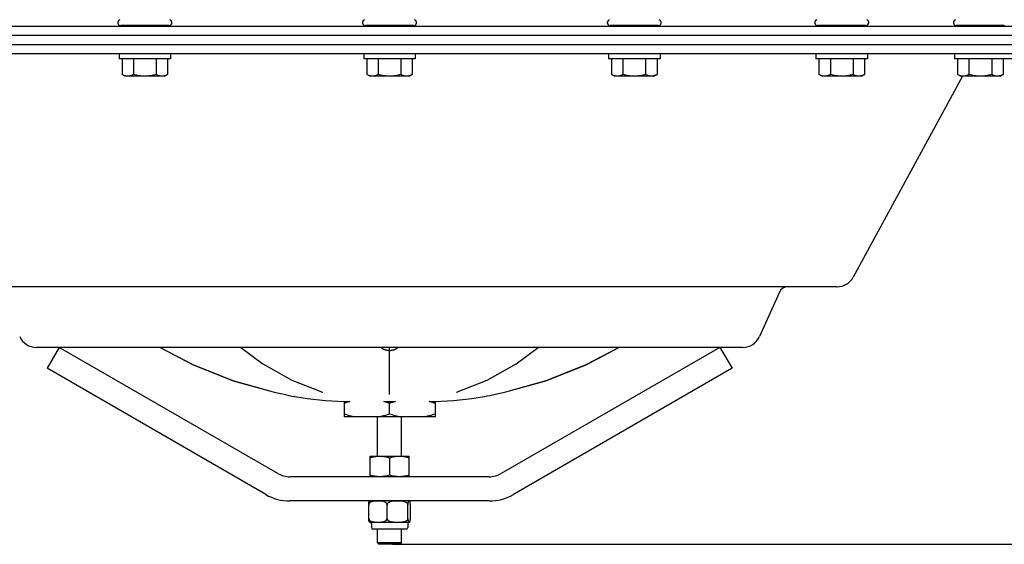
# Model space of a CAD drawing. Units: millimetres. Extents: x 14017 to 18361, y 6223 to 10695.
# Drawn here: x 16596 to 16921, y 7243 to 7416 of the extents above; entities that cross this region are included whole.
import ezdxf

# ---------------------------------------------------------------- set-up
doc = ezdxf.new("R2010")
doc.units = ezdxf.units.MM
doc.header["$LTSCALE"] = 384.175
doc.header["$PDMODE"] = 3
doc.header["$PDSIZE"] = 8
doc.layers.get('0').update_dxf_attribs({"linetype": 'CONTINUOUS'})
doc.layers.get('Defpoints').update_dxf_attribs({"linetype": 'CONTINUOUS'})
doc.layers.add('02___PRT_ALL_AXES', color=7, linetype='CONTINUOUS')
doc.layers.add('03___PRT_ALL_CURVES', color=7, linetype='CONTINUOUS')
doc.styles.get("Standard").update_dxf_attribs({"font": 'calibri.ttf'})
doc.dimstyles.get("Standard").update_dxf_attribs({"dimtxt": 43.75, "dimasz": 43.75, "dimexe": 1.5, "dimexo": 1, "dimtad": 1, "dimdsep": 46, "dimtxsty": 'Standard', "dimblk": '_FILLED', "dimblk1": '_FILLED', "dimblk2": '_FILLED', "dimcen": 0.09, "dimazin": 2, "dimtol": 1, "dimtp": 0.01, "dimtm": 0.01, "dimtfac": 1, "dimtofl": 0, "dimtmove": 0, "dimatfit": 3, "dimldrblk": '_FILLED', "dimfxl": 1, "dimtolj": 1, "dimarcsym": 0})

# ---------------------------------------------------------------- blocks, each defined once
blk = doc.blocks.new('_FILLED')
at = {"color": 0, "linetype": 'ByBlock'}
blk.add_solid([(0, 0), (-1, 0.2143), (-1, -0.2143)], dxfattribs=at)
blk = doc.blocks.new('*D555')
at = {"color": 0, "lineweight": -2}
for p, q in [((16718.67, 7481.32), (17059.36, 7481.32)), ((17057.86, 7437.57), (17057.86, 7385.34)), ((17057.86, 7287.04), (17057.86, 7339.27)), ((16718.67, 7243.29), (17059.36, 7243.29))]:
    blk.add_line(p, q, dxfattribs=at)
at = {"layer": 'Defpoints', "color": 0}
for p in [(16717.67, 7481.32), (17057.86, 7481.32), (16717.67, 7243.29)]:
    blk.add_point(p, dxfattribs=at)
at = {"color": 0, "linetype": 'ByBlock', "lineweight": -2, "xscale": 43.75, "yscale": 43.75, "zscale": 43.75}
for p, rotation in [((17057.86, 7481.32), 90), ((17057.86, 7243.29), 270)]:
    blk.add_blockref('_FILLED', p, dxfattribs=dict(at, rotation=rotation))
at = {"color": 0, "insert": (17057.86, 7362.3), "char_height": 43.75, "attachment_point": 5}
blk.add_mtext('\\A1;\\A1;BVNC-238', dxfattribs=at)

msp = doc.modelspace()

# ---------------------------------------------------------------- linework, layer by layer
at = {"linetype": 'Continuous'}
for p, q in [((16644.82266, 7414.51601), (16629.02266, 7414.51601)), ((16629.02266, 7414.34438), (16629.02266, 7414.51601)), ((16629.03933, 7414.51601), (16629.03906, 7414.51375)), ((16629.1704, 7414.51601), (16629.1704, 7414.31601)), ((16630.01974, 7414.51601), (16630.01974, 7414.31601)), ((16631.54478, 7414.51601), (16631.54478, 7414.31601)), ((16633.59625, 7414.51601), (16633.59625, 7414.31601)), ((16635.97332, 7414.51601), (16635.97332, 7414.31601)), ((16638.44333, 7414.51601), (16638.44333, 7414.31601)), ((16640.76449, 7414.51601), (16640.76449, 7414.31601)), ((16642.70958, 7414.51601), (16642.70958, 7414.31601)), ((16644.0882, 7414.51601), (16644.0882, 7414.31601)), ((16644.76542, 7414.51601), (16644.76542, 7414.31601)), ((16644.82266, 7414.34438), (16644.82266, 7414.51601)), ((16725.56887, 7414.51601), (16709.76887, 7414.51601)), ((16709.76887, 7414.34438), (16709.76887, 7414.51601)), ((16709.78554, 7414.51601), (16709.78527, 7414.51375)), ((16709.91661, 7414.51601), (16709.91661, 7414.31601)), ((16710.76594, 7414.51601), (16710.76594, 7414.31601)), ((16712.29098, 7414.51601), (16712.29098, 7414.31601)), ((16714.34245, 7414.51601), (16714.34245, 7414.31601)), ((16716.71953, 7414.51601), (16716.71953, 7414.31601)), ((16719.18954, 7414.51601), (16719.18954, 7414.31601)), ((16721.51069, 7414.51601), (16721.51069, 7414.31601)), ((16723.45578, 7414.51601), (16723.45578, 7414.31601)), ((16724.83441, 7414.51601), (16724.83441, 7414.31601)), ((16725.51162, 7414.51601), (16725.51162, 7414.31601)), ((16725.56887, 7414.34438), (16725.56887, 7414.51601)), ((16790.51507, 7414.34438), (16790.51507, 7414.51601)), ((16806.31507, 7414.51601), (16790.51507, 7414.51601)), ((16790.53174, 7414.51601), (16790.53147, 7414.51375)), ((16790.66281, 7414.51601), (16790.66281, 7414.31601)), ((16791.51215, 7414.51601), (16791.51215, 7414.31601)), ((16793.03719, 7414.51601), (16793.03719, 7414.31601)), ((16795.08865, 7414.51601), (16795.08865, 7414.31601)), ((16797.46573, 7414.51601), (16797.46573, 7414.31601)), ((16799.93574, 7414.51601), (16799.93574, 7414.31601)), ((16802.25689, 7414.51601), (16802.25689, 7414.31601)), ((16804.20198, 7414.51601), (16804.20198, 7414.31601)), ((16805.58061, 7414.51601), (16805.58061, 7414.31601)), ((16806.25782, 7414.51601), (16806.25782, 7414.31601)), ((16806.31507, 7414.34438), (16806.31507, 7414.51601)), ((16858.9684, 7414.34438), (16858.9684, 7414.51601)), ((16874.7684, 7414.51601), (16858.9684, 7414.51601)), ((16858.98507, 7414.51601), (16858.9848, 7414.51375)), ((16859.11614, 7414.51601), (16859.11614, 7414.31601)), ((16859.96547, 7414.51601), (16859.96547, 7414.31601)), ((16861.49051, 7414.51601), (16861.49051, 7414.31601)), ((16863.54198, 7414.51601), (16863.54198, 7414.31601)), ((16865.91906, 7414.51601), (16865.91906, 7414.31601)), ((16868.38907, 7414.51601), (16868.38907, 7414.31601)), ((16870.71022, 7414.51601), (16870.71022, 7414.31601)), ((16872.65531, 7414.51601), (16872.65531, 7414.31601)), ((16874.03394, 7414.51601), (16874.03394, 7414.31601)), ((16874.71115, 7414.51601), (16874.71115, 7414.31601)), ((16874.7684, 7414.34438), (16874.7684, 7414.51601)), ((16904.70745, 7414.34438), (16904.70745, 7414.51601)), ((16920.50745, 7414.51601), (16904.70745, 7414.51601)), ((16904.72412, 7414.51601), (16904.72385, 7414.51375)), ((16904.85519, 7414.51601), (16904.85519, 7414.31601)), ((16905.70452, 7414.51601), (16905.70452, 7414.31601)), ((16907.22956, 7414.51601), (16907.22956, 7414.31601)), ((16909.28103, 7414.51601), (16909.28103, 7414.31601)), ((16911.65811, 7414.51601), (16911.65811, 7414.31601)), ((16914.12812, 7414.51601), (16914.12812, 7414.31601)), ((16916.44927, 7414.51601), (16916.44927, 7414.31601)), ((16918.39436, 7414.51601), (16918.39436, 7414.31601)), ((16919.77299, 7414.51601), (16919.77299, 7414.31601)), ((16920.4502, 7414.51601), (16920.4502, 7414.31601)), ((16629.41711, 7403.51601), (16629.41711, 7398.41657)), ((16633.1698, 7403.51601), (16633.1698, 7398.41657)), ((16640.67536, 7403.51601), (16640.67536, 7398.41657)), ((16644.42822, 7403.51601), (16644.42822, 7398.41657)), ((16710.16331, 7403.51601), (16710.16331, 7398.41657)), ((16713.91601, 7403.51601), (16713.91601, 7398.41657)), ((16721.42156, 7403.51601), (16721.42156, 7398.41657)), ((16725.17442, 7403.51601), (16725.17442, 7398.41657)), ((16790.90952, 7403.51601), (16790.90952, 7398.41657)), ((16794.66221, 7403.51601), (16794.66221, 7398.41657)), ((16802.16776, 7403.51601), (16802.16776, 7398.41657)), ((16805.92063, 7403.51601), (16805.92063, 7398.41657)), ((16859.36285, 7403.51601), (16859.36285, 7398.41657)), ((16863.11554, 7403.51601), (16863.11554, 7398.41657)), ((16870.62109, 7403.51601), (16870.62109, 7398.41657)), ((16874.37395, 7403.51601), (16874.37395, 7398.41657)), ((16905.1019, 7403.51601), (16905.1019, 7398.41657)), ((16908.85459, 7403.51601), (16908.85459, 7398.41657)), ((16916.36014, 7403.51601), (16916.36014, 7398.41657)), ((16920.113, 7403.51601), (16920.113, 7398.41657)), ((16630.42266, 7397.83601), (16629.41717, 7398.41654)), ((16643.42266, 7397.83601), (16630.42266, 7397.83601)), ((16643.42266, 7397.83601), (16644.42816, 7398.41654)), ((16711.16887, 7397.83601), (16710.16337, 7398.41654)), ((16724.16887, 7397.83601), (16711.16887, 7397.83601)), ((16724.16887, 7397.83601), (16725.17436, 7398.41654)), ((16791.91507, 7397.83601), (16790.90957, 7398.41654)), ((16804.91507, 7397.83601), (16791.91507, 7397.83601)), ((16804.91507, 7397.83601), (16805.92057, 7398.41654)), ((16860.3684, 7397.83601), (16859.3629, 7398.41654)), ((16873.3684, 7397.83601), (16860.3684, 7397.83601)), ((16873.3684, 7397.83601), (16874.3739, 7398.41654)), ((16906.10745, 7397.83601), (16905.10195, 7398.41654)), ((16919.10745, 7397.83601), (16906.10745, 7397.83601)), ((16919.10745, 7397.83601), (16920.11295, 7398.41654)), ((16608.66887, 7308.31601), (16604.66887, 7301.38781)), ((16680.81246, 7266.66389), (16608.66887, 7308.31601)), ((16642.03648, 7308.31601), (16652.83994, 7302.59303)), ((16826.66887, 7308.31601), (16754.52527, 7266.66389)), ((16826.66887, 7308.31601), (16830.66887, 7301.38781)), ((16676.81246, 7259.73569), (16604.66887, 7301.38781)), ((16830.66887, 7301.38781), (16758.52527, 7259.73569)), ((16756.07484, 7293.60831), (16769.32039, 7297.32428)), ((16679.26285, 7293.60823), (16680.16571, 7293.4061)), ((16694.98825, 7293.72101), (16694.98785, 7293.72114)), ((16683.23505, 7292.73105), (16684.59703, 7292.43863)), ((16684.49438, 7292.46049), (16685.53451, 7292.24018)), ((16685.53451, 7292.24018), (16686.26565, 7292.08704)), ((16686.46237, 7292.05059), (16686.26565, 7292.08704)), ((16702.66887, 7290.41601), (16702.66887, 7285.41601)), ((16702.66887, 7290.41601), (16704.59938, 7290.41601)), ((16715.73836, 7290.41601), (16719.59938, 7290.41601)), ((16730.73836, 7290.41601), (16732.66887, 7290.41601)), ((16732.66887, 7290.41601), (16732.66887, 7285.41601)), ((16748.87537, 7292.05059), (16749.07208, 7292.08704)), ((16749.07208, 7292.08704), (16749.88431, 7292.25725)), ((16749.88431, 7292.25725), (16750.84336, 7292.46049)), ((16750.78111, 7292.44729), (16752.10269, 7292.73105)), ((16717.66887, 7286.28204), (16717.66887, 7289.83866)), ((16732.66887, 7285.41601), (16702.66887, 7285.41601)), ((16711.17212, 7272.39209), (16711.16887, 7272.39022)), ((16711.16887, 7272.39021), (16711.16887, 7265.59397)), ((16711.17212, 7272.39209), (16724.16562, 7272.39209)), ((16717.66887, 7271.80966), (16717.66887, 7266.17453)), ((16724.16562, 7272.39209), (16724.16887, 7272.39022)), ((16724.16887, 7265.59397), (16724.16887, 7272.39021)), ((16750.52527, 7265.59209), (16684.81246, 7265.59209)), ((16750.52527, 7257.59209), (16684.81246, 7257.59209)), ((16723.16887, 7248.29209), (16712.16887, 7248.29209)), ((16714.16887, 7243.29209), (16713.66887, 7243.79209)), ((16721.66887, 7243.79209), (16713.66887, 7243.79209)), ((16721.16869, 7243.29209), (16714.1691, 7243.29209)), ((16721.16887, 7243.29209), (16721.66887, 7243.79209))]:
    msp.add_line(p, q, dxfattribs=at)
msp.add_line((16497.66887, 7411.31601), (16717.66887, 7411.31601))
for points in [[(16642.03594, 7308.31601), (16652.8025, 7302.61042), (16666.01734, 7297.32428), (16679.2629, 7293.60831)], [(16668.60898, 7308.31601), (16675.81952, 7302.91986), (16685.40014, 7297.51597), (16694.98828, 7293.7211)], [(16740.3495, 7293.72111), (16749.91511, 7297.50525), (16759.49264, 7302.9031), (16766.72818, 7308.31601)], [(16756.07487, 7293.60832), (16769.28126, 7297.31105), (16782.4978, 7302.59303), (16793.30126, 7308.31601)], [(16769.32039, 7297.32428), (16782.53523, 7302.61042), (16793.3018, 7308.31601)], [(16652.83994, 7302.59303), (16666.05648, 7297.31105), (16679.26287, 7293.60832)], [(16679.26288, 7293.60822), (16680.12546, 7293.41519), (16681.78053, 7293.04839), (16683.31358, 7292.71405)], [(16694.98785, 7293.72114), (16695.15889, 7293.66547), (16695.49649, 7293.54425), (16695.60529, 7293.49941)], [(16739.75764, 7293.51381), (16739.71403, 7293.49105), (16739.83185, 7293.54054), (16740.17525, 7293.66424), (16740.34948, 7293.72101)], [(16752.10269, 7292.73105), (16753.5774, 7293.05283), (16755.17202, 7293.4061), (16756.07489, 7293.60823)]]:
    msp.add_lwpolyline(points, dxfattribs=at)
for centre, radius, start, end in [((16629.02266, 7415.52874), 1.01272, 110, 270), ((16637.81531, 7415.31601), 1, 270, 306.8698976), ((16639.09721, 7415.88677), 1.56505, 285.1285844, 286.427399), ((16639.55724, 7415.31601), 1, 270, 306.8698976), ((16641.28424, 7415.80402), 1.488, 269.9962147, 271.670534), ((16641.28567, 7415.75746), 1.44142, 271.6677458, 273.9115257), ((16641.38372, 7415.31601), 1, 270, 306.8698976), ((16644.82266, 7415.52874), 1.01272, 270, 70), ((16709.76887, 7415.52874), 1.01272, 110, 270), ((16718.56151, 7415.31601), 1, 270, 306.8698976), ((16719.84342, 7415.88677), 1.56505, 285.1285844, 286.427399), ((16720.30344, 7415.31601), 1, 270, 306.8698976), ((16722.03044, 7415.80402), 1.488, 269.9962147, 271.670534), ((16722.03187, 7415.75746), 1.44142, 271.6677458, 273.9115257), ((16722.12993, 7415.31601), 1, 270, 306.8698976), ((16725.56887, 7415.52874), 1.01272, 270, 70), ((16790.51507, 7415.52874), 1.01272, 110, 270), ((16799.30772, 7415.31601), 1, 270, 306.8698976), ((16800.58962, 7415.88677), 1.56505, 285.1285844, 286.427399), ((16801.04965, 7415.31601), 1, 270, 306.8698976), ((16802.77665, 7415.80402), 1.488, 269.9962147, 271.670534), ((16802.77808, 7415.75746), 1.44142, 271.6677458, 273.9115257), ((16802.87613, 7415.31601), 1, 270, 306.8698976), ((16806.31507, 7415.52874), 1.01272, 270, 70), ((16858.9684, 7415.52874), 1.01272, 110, 270), ((16867.76104, 7415.31601), 1, 270, 306.8698976), ((16869.04295, 7415.88677), 1.56505, 285.1285844, 286.427399), ((16869.50297, 7415.31601), 1, 270, 306.8698976), ((16871.22997, 7415.80402), 1.488, 269.9962147, 271.670534), ((16871.2314, 7415.75746), 1.44142, 271.6677458, 273.9115257), ((16871.32946, 7415.31601), 1, 270, 306.8698976), ((16874.7684, 7415.52874), 1.01272, 270, 70), ((16904.70745, 7415.52874), 1.01272, 110, 270), ((16913.50009, 7415.31601), 1, 270, 306.8698976), ((16914.782, 7415.88677), 1.56505, 285.1285844, 286.427399), ((16915.24202, 7415.31601), 1, 270, 306.8698976), ((16916.96902, 7415.80402), 1.488, 269.9962147, 271.670534), ((16916.97045, 7415.75746), 1.44142, 271.6677458, 273.9115257), ((16917.06851, 7415.31601), 1, 270, 306.8698976), ((16707.66887, 7420.81601), 130.5, 260.6478545, 267.8041116), ((16727.66887, 7420.81601), 130.5, 272.1958884, 279.3521455), ((16684.81246, 7273.59209), 8, 240, 270), ((16750.52527, 7273.59209), 8, 270, 300), ((16684.81246, 7273.59209), 16, 240, 270), ((16750.52527, 7273.59209), 16, 270, 300), ((16711.16887, 7250.09209), 0.5, 0, 90), ((16712.16887, 7248.79209), 0.5, 180, 270), ((16723.16887, 7248.79209), 0.5, 270, 0), ((16724.16887, 7250.09209), 0.5, 90, 180)]:
    msp.add_arc(centre, radius, start, end, dxfattribs=at)
for points, knots in [([(16629.03906, 7414.51375), (16629.03483, 7414.47871), (16629.02816, 7414.42241), (16629.02266, 7414.36578), (16629.02266, 7414.34433)], [0, 0, 0, 0, 0.621958647, 1, 1, 1, 1]), ([(16629.58369, 7414.51601), (16629.56178, 7414.48417), (16629.51797, 7414.42868), (16629.43242, 7414.35094), (16629.35639, 7414.31601), (16629.31036, 7414.31601)], [0, 0, 0, 0, 0.33281063, 0.603700742, 1, 1, 1, 1]), ([(16630.84643, 7414.51601), (16630.77017, 7414.45183), (16630.60833, 7414.35291), (16630.42171, 7414.31601), (16630.33574, 7414.31601)], [0, 0, 0, 0, 0.536927915, 1, 1, 1, 1]), ([(16632.70395, 7414.51601), (16632.59772, 7414.44843), (16632.36994, 7414.3487), (16632.12446, 7414.31601), (16632.0059, 7414.31601)], [0, 0, 0, 0, 0.515026758, 1, 1, 1, 1]), ([(16634.97444, 7414.51601), (16634.84965, 7414.44675), (16634.58078, 7414.34689), (16634.29724, 7414.31601), (16634.15734, 7414.31601)], [0, 0, 0, 0, 0.50499978, 1, 1, 1, 1]), ([(16637.43563, 7414.51601), (16637.37058, 7414.48095), (16637.10023, 7414.36114), (16636.80043, 7414.31601), (16636.57948, 7414.31601)], [0, 0, 0, 0, 0.250617832, 1, 1, 1, 1]), ([(16639.50567, 7414.37596), (16639.46764, 7414.36567), (16639.31325, 7414.33006), (16639.15416, 7414.31601), (16639.0352, 7414.31601)], [0, 0, 0, 0, 0.248784805, 1, 1, 1, 1]), ([(16641.97136, 7414.51601), (16641.88608, 7414.45637), (16641.69544, 7414.36367), (16641.48808, 7414.32652), (16641.38399, 7414.31939)], [0, 0, 0, 0, 0.499372913, 1, 1, 1, 1]), ([(16643.60192, 7414.51601), (16643.53687, 7414.45049), (16643.38025, 7414.34572), (16643.19575, 7414.31601), (16643.10614, 7414.31601)], [0, 0, 0, 0, 0.507493356, 1, 1, 1, 1]), ([(16644.57867, 7414.51601), (16644.56414, 7414.48433), (16644.53295, 7414.42812), (16644.47099, 7414.36197), (16644.39939, 7414.3235), (16644.34806, 7414.31601), (16644.32287, 7414.31601)], [0, 0, 0, 0, 0.304126906, 0.556517708, 0.780208765, 1, 1, 1, 1]), ([(16709.78527, 7414.51375), (16709.78104, 7414.47871), (16709.77436, 7414.42241), (16709.76887, 7414.36578), (16709.76887, 7414.34433)], [0, 0, 0, 0, 0.621958647, 1, 1, 1, 1]), ([(16710.32989, 7414.51601), (16710.30798, 7414.48417), (16710.26418, 7414.42868), (16710.17862, 7414.35094), (16710.10259, 7414.31601), (16710.05656, 7414.31601)], [0, 0, 0, 0, 0.33281063, 0.603700742, 1, 1, 1, 1]), ([(16711.59263, 7414.51601), (16711.51638, 7414.45183), (16711.35453, 7414.35291), (16711.16791, 7414.31601), (16711.08195, 7414.31601)], [0, 0, 0, 0, 0.536927915, 1, 1, 1, 1]), ([(16713.45016, 7414.51601), (16713.34393, 7414.44843), (16713.11614, 7414.3487), (16712.87066, 7414.31601), (16712.7521, 7414.31601)], [0, 0, 0, 0, 0.515026758, 1, 1, 1, 1]), ([(16715.72064, 7414.51601), (16715.59585, 7414.44675), (16715.32698, 7414.34689), (16715.04345, 7414.31601), (16714.90355, 7414.31601)], [0, 0, 0, 0, 0.50499978, 1, 1, 1, 1]), ([(16718.18183, 7414.51601), (16718.11678, 7414.48095), (16717.84644, 7414.36114), (16717.54664, 7414.31601), (16717.32568, 7414.31601)], [0, 0, 0, 0, 0.250617832, 1, 1, 1, 1]), ([(16720.25187, 7414.37596), (16720.21384, 7414.36567), (16720.05945, 7414.33006), (16719.90037, 7414.31601), (16719.78141, 7414.31601)], [0, 0, 0, 0, 0.248784805, 1, 1, 1, 1]), ([(16722.71757, 7414.51601), (16722.63229, 7414.45637), (16722.44164, 7414.36367), (16722.23428, 7414.32652), (16722.1302, 7414.31939)], [0, 0, 0, 0, 0.499372913, 1, 1, 1, 1]), ([(16724.34813, 7414.51601), (16724.28308, 7414.45049), (16724.12645, 7414.34572), (16723.94195, 7414.31601), (16723.85235, 7414.31601)], [0, 0, 0, 0, 0.507493356, 1, 1, 1, 1]), ([(16725.32487, 7414.51601), (16725.31035, 7414.48433), (16725.27916, 7414.42812), (16725.21719, 7414.36197), (16725.14559, 7414.3235), (16725.09426, 7414.31601), (16725.06907, 7414.31601)], [0, 0, 0, 0, 0.304126906, 0.556517708, 0.780208765, 1, 1, 1, 1]), ([(16790.53147, 7414.51375), (16790.52724, 7414.47871), (16790.52057, 7414.42241), (16790.51507, 7414.36578), (16790.51507, 7414.34433)], [0, 0, 0, 0, 0.621958647, 1, 1, 1, 1]), ([(16791.07609, 7414.51601), (16791.05418, 7414.48417), (16791.01038, 7414.42868), (16790.92483, 7414.35094), (16790.84879, 7414.31601), (16790.80277, 7414.31601)], [0, 0, 0, 0, 0.33281063, 0.603700742, 1, 1, 1, 1]), ([(16792.33884, 7414.51601), (16792.26258, 7414.45183), (16792.10073, 7414.35291), (16791.91412, 7414.31601), (16791.82815, 7414.31601)], [0, 0, 0, 0, 0.536927915, 1, 1, 1, 1]), ([(16794.19636, 7414.51601), (16794.09013, 7414.44843), (16793.86235, 7414.3487), (16793.61687, 7414.31601), (16793.49831, 7414.31601)], [0, 0, 0, 0, 0.515026758, 1, 1, 1, 1]), ([(16796.46685, 7414.51601), (16796.34205, 7414.44675), (16796.07319, 7414.34689), (16795.78965, 7414.31601), (16795.64975, 7414.31601)], [0, 0, 0, 0, 0.50499978, 1, 1, 1, 1]), ([(16798.92803, 7414.51601), (16798.86299, 7414.48095), (16798.59264, 7414.36114), (16798.29284, 7414.31601), (16798.07189, 7414.31601)], [0, 0, 0, 0, 0.250617832, 1, 1, 1, 1]), ([(16800.99808, 7414.37596), (16800.96005, 7414.36567), (16800.80566, 7414.33006), (16800.64657, 7414.31601), (16800.52761, 7414.31601)], [0, 0, 0, 0, 0.248784805, 1, 1, 1, 1]), ([(16803.46377, 7414.51601), (16803.37849, 7414.45637), (16803.18784, 7414.36367), (16802.98049, 7414.32652), (16802.8764, 7414.31939)], [0, 0, 0, 0, 0.499372913, 1, 1, 1, 1]), ([(16805.09433, 7414.51601), (16805.02928, 7414.45049), (16804.87266, 7414.34572), (16804.68815, 7414.31601), (16804.59855, 7414.31601)], [0, 0, 0, 0, 0.507493356, 1, 1, 1, 1]), ([(16806.07108, 7414.51601), (16806.05655, 7414.48433), (16806.02536, 7414.42812), (16805.96339, 7414.36197), (16805.8918, 7414.3235), (16805.84046, 7414.31601), (16805.81528, 7414.31601)], [0, 0, 0, 0, 0.304126906, 0.556517708, 0.780208765, 1, 1, 1, 1]), ([(16858.9848, 7414.51375), (16858.98057, 7414.47871), (16858.97389, 7414.42241), (16858.9684, 7414.36578), (16858.9684, 7414.34433)], [0, 0, 0, 0, 0.621958647, 1, 1, 1, 1]), ([(16859.52942, 7414.51601), (16859.50751, 7414.48417), (16859.46371, 7414.42868), (16859.37815, 7414.35094), (16859.30212, 7414.31601), (16859.25609, 7414.31601)], [0, 0, 0, 0, 0.33281063, 0.603700742, 1, 1, 1, 1]), ([(16860.79216, 7414.51601), (16860.71591, 7414.45183), (16860.55406, 7414.35291), (16860.36744, 7414.31601), (16860.28148, 7414.31601)], [0, 0, 0, 0, 0.536927915, 1, 1, 1, 1]), ([(16862.64969, 7414.51601), (16862.54346, 7414.44843), (16862.31567, 7414.3487), (16862.0702, 7414.31601), (16861.95164, 7414.31601)], [0, 0, 0, 0, 0.515026758, 1, 1, 1, 1]), ([(16864.92017, 7414.51601), (16864.79538, 7414.44675), (16864.52651, 7414.34689), (16864.24298, 7414.31601), (16864.10308, 7414.31601)], [0, 0, 0, 0, 0.50499978, 1, 1, 1, 1]), ([(16867.38136, 7414.51601), (16867.31631, 7414.48095), (16867.04597, 7414.36114), (16866.74617, 7414.31601), (16866.52521, 7414.31601)], [0, 0, 0, 0, 0.250617832, 1, 1, 1, 1]), ([(16869.45141, 7414.37596), (16869.41337, 7414.36567), (16869.25898, 7414.33006), (16869.0999, 7414.31601), (16868.98094, 7414.31601)], [0, 0, 0, 0, 0.248784805, 1, 1, 1, 1]), ([(16871.9171, 7414.51601), (16871.83182, 7414.45637), (16871.64117, 7414.36367), (16871.43381, 7414.32652), (16871.32973, 7414.31939)], [0, 0, 0, 0, 0.499372913, 1, 1, 1, 1]), ([(16873.54766, 7414.51601), (16873.48261, 7414.45049), (16873.32598, 7414.34572), (16873.14148, 7414.31601), (16873.05188, 7414.31601)], [0, 0, 0, 0, 0.507493356, 1, 1, 1, 1]), ([(16874.5244, 7414.51601), (16874.50988, 7414.48433), (16874.47869, 7414.42812), (16874.41672, 7414.36197), (16874.34512, 7414.3235), (16874.29379, 7414.31601), (16874.2686, 7414.31601)], [0, 0, 0, 0, 0.304126906, 0.556517708, 0.780208765, 1, 1, 1, 1]), ([(16904.72385, 7414.51375), (16904.71962, 7414.47871), (16904.71294, 7414.42241), (16904.70745, 7414.36578), (16904.70745, 7414.34433)], [0, 0, 0, 0, 0.621958647, 1, 1, 1, 1]), ([(16905.26847, 7414.51601), (16905.24656, 7414.48417), (16905.20276, 7414.42868), (16905.1172, 7414.35094), (16905.04117, 7414.31601), (16904.99515, 7414.31601)], [0, 0, 0, 0, 0.33281063, 0.603700742, 1, 1, 1, 1]), ([(16906.53121, 7414.51601), (16906.45496, 7414.45183), (16906.29311, 7414.35291), (16906.10649, 7414.31601), (16906.02053, 7414.31601)], [0, 0, 0, 0, 0.536927915, 1, 1, 1, 1]), ([(16908.38874, 7414.51601), (16908.28251, 7414.44843), (16908.05472, 7414.3487), (16907.80925, 7414.31601), (16907.69069, 7414.31601)], [0, 0, 0, 0, 0.515026758, 1, 1, 1, 1]), ([(16910.65922, 7414.51601), (16910.53443, 7414.44675), (16910.26556, 7414.34689), (16909.98203, 7414.31601), (16909.84213, 7414.31601)], [0, 0, 0, 0, 0.50499978, 1, 1, 1, 1]), ([(16913.12041, 7414.51601), (16913.05537, 7414.48095), (16912.78502, 7414.36114), (16912.48522, 7414.31601), (16912.26426, 7414.31601)], [0, 0, 0, 0, 0.250617832, 1, 1, 1, 1]), ([(16915.19046, 7414.37596), (16915.15243, 7414.36567), (16914.99803, 7414.33006), (16914.83895, 7414.31601), (16914.71999, 7414.31601)], [0, 0, 0, 0, 0.248784805, 1, 1, 1, 1]), ([(16917.65615, 7414.51601), (16917.57087, 7414.45637), (16917.38022, 7414.36367), (16917.17286, 7414.32652), (16917.06878, 7414.31939)], [0, 0, 0, 0, 0.499372913, 1, 1, 1, 1]), ([(16919.28671, 7414.51601), (16919.22166, 7414.45049), (16919.06504, 7414.34572), (16918.88053, 7414.31601), (16918.79093, 7414.31601)], [0, 0, 0, 0, 0.507493356, 1, 1, 1, 1]), ([(16920.26345, 7414.51601), (16920.24893, 7414.48433), (16920.21774, 7414.42812), (16920.15577, 7414.36197), (16920.08417, 7414.3235), (16920.03284, 7414.31601), (16920.00765, 7414.31601)], [0, 0, 0, 0, 0.304126906, 0.556517708, 0.780208765, 1, 1, 1, 1]), ([(16631.29346, 7397.83601), (16631.13432, 7397.83601), (16630.81232, 7397.86401), (16630.16893, 7398.02624), (16629.71167, 7398.24651), (16629.41717, 7398.41654)], [0, 0, 0, 0, 0.240594631, 0.485881976, 1, 1, 1, 1]), ([(16633.1698, 7398.41657), (16632.8753, 7398.24654), (16632.41799, 7398.02637), (16631.77461, 7397.86409), (16631.4526, 7397.83601), (16631.29346, 7397.83601)], [0, 0, 0, 0, 0.514108398, 0.759401562, 1, 1, 1, 1]), ([(16636.92258, 7397.83601), (16636.2882, 7397.83601), (16635.01754, 7397.94789), (16633.77952, 7398.24056), (16633.1698, 7398.41657)], [0, 0, 0, 0, 0.499908745, 1, 1, 1, 1]), ([(16640.67536, 7398.41657), (16640.06564, 7398.24056), (16638.82763, 7397.94776), (16637.55696, 7397.83601), (16636.92258, 7397.83601)], [0, 0, 0, 0, 0.500091423, 1, 1, 1, 1]), ([(16642.55179, 7397.83601), (16642.39263, 7397.83601), (16642.07062, 7397.86402), (16641.42717, 7398.02625), (16640.96988, 7398.24653), (16640.67536, 7398.41657)], [0, 0, 0, 0, 0.240595263, 0.485882957, 1, 1, 1, 1]), ([(16644.42822, 7398.41657), (16644.1337, 7398.24654), (16643.67636, 7398.02637), (16643.03296, 7397.86409), (16642.71094, 7397.83601), (16642.55179, 7397.83601)], [0, 0, 0, 0, 0.51410682, 0.759400505, 1, 1, 1, 1]), ([(16712.03966, 7397.83601), (16711.88052, 7397.83601), (16711.55853, 7397.86401), (16710.91513, 7398.02624), (16710.45787, 7398.24651), (16710.16337, 7398.41654)], [0, 0, 0, 0, 0.240594631, 0.485881976, 1, 1, 1, 1]), ([(16713.91601, 7398.41657), (16713.62151, 7398.24654), (16713.16419, 7398.02637), (16712.52081, 7397.86409), (16712.19881, 7397.83601), (16712.03966, 7397.83601)], [0, 0, 0, 0, 0.514108398, 0.759401562, 1, 1, 1, 1]), ([(16717.66878, 7397.83601), (16717.0344, 7397.83601), (16715.76375, 7397.94789), (16714.52572, 7398.24056), (16713.91601, 7398.41657)], [0, 0, 0, 0, 0.499908745, 1, 1, 1, 1]), ([(16721.42156, 7398.41657), (16720.81184, 7398.24056), (16719.57384, 7397.94776), (16718.30316, 7397.83601), (16717.66878, 7397.83601)], [0, 0, 0, 0, 0.500091423, 1, 1, 1, 1]), ([(16723.29799, 7397.83601), (16723.13884, 7397.83601), (16722.81682, 7397.86402), (16722.17338, 7398.02625), (16721.71608, 7398.24653), (16721.42156, 7398.41657)], [0, 0, 0, 0, 0.240595263, 0.485882957, 1, 1, 1, 1]), ([(16725.17442, 7398.41657), (16724.87991, 7398.24654), (16724.42257, 7398.02637), (16723.77916, 7397.86409), (16723.45714, 7397.83601), (16723.29799, 7397.83601)], [0, 0, 0, 0, 0.51410682, 0.759400505, 1, 1, 1, 1]), ([(16792.78586, 7397.83601), (16792.62672, 7397.83601), (16792.30473, 7397.86401), (16791.66134, 7398.02624), (16791.20408, 7398.24651), (16790.90957, 7398.41654)], [0, 0, 0, 0, 0.240594631, 0.485881976, 1, 1, 1, 1]), ([(16794.66221, 7398.41657), (16794.36771, 7398.24654), (16793.91039, 7398.02637), (16793.26701, 7397.86409), (16792.94501, 7397.83601), (16792.78586, 7397.83601)], [0, 0, 0, 0, 0.514108398, 0.759401562, 1, 1, 1, 1]), ([(16798.41499, 7397.83601), (16797.78061, 7397.83601), (16796.50995, 7397.94789), (16795.27193, 7398.24056), (16794.66221, 7398.41657)], [0, 0, 0, 0, 0.499908745, 1, 1, 1, 1]), ([(16802.16776, 7398.41657), (16801.55805, 7398.24056), (16800.32004, 7397.94776), (16799.04937, 7397.83601), (16798.41499, 7397.83601)], [0, 0, 0, 0, 0.500091423, 1, 1, 1, 1]), ([(16804.04419, 7397.83601), (16803.88504, 7397.83601), (16803.56302, 7397.86402), (16802.91958, 7398.02625), (16802.46229, 7398.24653), (16802.16776, 7398.41657)], [0, 0, 0, 0, 0.240595263, 0.485882957, 1, 1, 1, 1]), ([(16805.92063, 7398.41657), (16805.62611, 7398.24654), (16805.16877, 7398.02637), (16804.52537, 7397.86409), (16804.20335, 7397.83601), (16804.04419, 7397.83601)], [0, 0, 0, 0, 0.51410682, 0.759400505, 1, 1, 1, 1]), ([(16861.23919, 7397.83601), (16861.08005, 7397.83601), (16860.75806, 7397.86401), (16860.11466, 7398.02624), (16859.6574, 7398.24651), (16859.3629, 7398.41654)], [0, 0, 0, 0, 0.240594631, 0.485881976, 1, 1, 1, 1]), ([(16863.11554, 7398.41657), (16862.82104, 7398.24654), (16862.36372, 7398.02637), (16861.72034, 7397.86409), (16861.39834, 7397.83601), (16861.23919, 7397.83601)], [0, 0, 0, 0, 0.514108398, 0.759401562, 1, 1, 1, 1]), ([(16866.86831, 7397.83601), (16866.23393, 7397.83601), (16864.96328, 7397.94789), (16863.72525, 7398.24056), (16863.11554, 7398.41657)], [0, 0, 0, 0, 0.499908745, 1, 1, 1, 1]), ([(16870.62109, 7398.41657), (16870.01137, 7398.24056), (16868.77337, 7397.94776), (16867.50269, 7397.83601), (16866.86831, 7397.83601)], [0, 0, 0, 0, 0.500091423, 1, 1, 1, 1]), ([(16872.49752, 7397.83601), (16872.33837, 7397.83601), (16872.01635, 7397.86402), (16871.37291, 7398.02625), (16870.91561, 7398.24653), (16870.62109, 7398.41657)], [0, 0, 0, 0, 0.240595263, 0.485882957, 1, 1, 1, 1]), ([(16874.37395, 7398.41657), (16874.07944, 7398.24654), (16873.6221, 7398.02637), (16872.97869, 7397.86409), (16872.65667, 7397.83601), (16872.49752, 7397.83601)], [0, 0, 0, 0, 0.51410682, 0.759400505, 1, 1, 1, 1]), ([(16906.97824, 7397.83601), (16906.8191, 7397.83601), (16906.49711, 7397.86401), (16905.85371, 7398.02624), (16905.39645, 7398.24651), (16905.10195, 7398.41654)], [0, 0, 0, 0, 0.240594631, 0.485881976, 1, 1, 1, 1]), ([(16908.85459, 7398.41657), (16908.56009, 7398.24654), (16908.10277, 7398.02637), (16907.45939, 7397.86409), (16907.13739, 7397.83601), (16906.97824, 7397.83601)], [0, 0, 0, 0, 0.514108398, 0.759401562, 1, 1, 1, 1]), ([(16912.60736, 7397.83601), (16911.97298, 7397.83601), (16910.70233, 7397.94789), (16909.4643, 7398.24056), (16908.85459, 7398.41657)], [0, 0, 0, 0, 0.499908745, 1, 1, 1, 1]), ([(16916.36014, 7398.41657), (16915.75042, 7398.24056), (16914.51242, 7397.94776), (16913.24175, 7397.83601), (16912.60736, 7397.83601)], [0, 0, 0, 0, 0.500091423, 1, 1, 1, 1]), ([(16918.23657, 7397.83601), (16918.07742, 7397.83601), (16917.7554, 7397.86402), (16917.11196, 7398.02625), (16916.65466, 7398.24653), (16916.36014, 7398.41657)], [0, 0, 0, 0, 0.240595263, 0.485882957, 1, 1, 1, 1]), ([(16920.113, 7398.41657), (16919.81849, 7398.24654), (16919.36115, 7398.02637), (16918.71774, 7397.86409), (16918.39572, 7397.83601), (16918.23657, 7397.83601)], [0, 0, 0, 0, 0.51410682, 0.759400505, 1, 1, 1, 1]), ([(16704.59938, 7290.41601), (16704.1124, 7290.28809), (16703.46709, 7290.10014), (16702.82847, 7289.89186), (16702.66887, 7289.83866)], [0, 0, 0, 0, 0.74955242, 1, 1, 1, 1]), ([(16717.66887, 7289.83866), (16717.50927, 7289.89186), (16716.87064, 7290.10014), (16716.22533, 7290.28809), (16715.73836, 7290.41601)], [0, 0, 0, 0, 0.250447569, 1, 1, 1, 1]), ([(16719.59938, 7290.41601), (16719.1124, 7290.28809), (16718.46711, 7290.1001), (16717.82847, 7289.89186), (16717.66887, 7289.83866)], [0, 0, 0, 0, 0.749553147, 1, 1, 1, 1]), ([(16732.66887, 7289.83866), (16732.50927, 7289.89186), (16731.87064, 7290.10014), (16731.22533, 7290.28809), (16730.73836, 7290.41601)], [0, 0, 0, 0, 0.250447534, 1, 1, 1, 1]), ([(16705.81383, 7285.41601), (16705.54849, 7285.47224), (16704.48821, 7285.71547), (16703.44343, 7286.02385), (16702.66887, 7286.28204)], [0, 0, 0, 0, 0.249361521, 1, 1, 1, 1]), ([(16717.66887, 7286.28204), (16717.41014, 7286.1958), (16716.37442, 7285.86387), (16715.32113, 7285.58495), (16714.52391, 7285.41601)], [0, 0, 0, 0, 0.250741125, 1, 1, 1, 1]), ([(16720.81383, 7285.41601), (16720.54849, 7285.47224), (16719.48821, 7285.7155), (16718.44343, 7286.02385), (16717.66887, 7286.28204)], [0, 0, 0, 0, 0.249361663, 1, 1, 1, 1]), ([(16732.66887, 7286.28204), (16732.41014, 7286.1958), (16731.37442, 7285.86387), (16730.32113, 7285.58495), (16729.52391, 7285.41601)], [0, 0, 0, 0, 0.250741097, 1, 1, 1, 1]), ([(16711.16887, 7271.80966), (16711.69455, 7271.98489), (16712.49832, 7272.20463), (16713.59293, 7272.36277), (16714.41886, 7272.40393), (16715.24476, 7272.36251), (16716.33936, 7272.2044), (16717.14319, 7271.98489), (16717.66887, 7271.80966)], [0, 0, 0, 0, 0.250796772, 0.375537258, 0.500001012, 0.624465396, 0.749205867, 1, 1, 1, 1]), ([(16717.66887, 7271.80966), (16718.19454, 7271.98489), (16718.99836, 7272.20444), (16720.09297, 7272.36256), (16720.91888, 7272.40394), (16721.7448, 7272.36272), (16722.83941, 7272.20458), (16723.64319, 7271.98489), (16724.16887, 7271.80966)], [0, 0, 0, 0, 0.250794808, 0.375535378, 0.499999673, 0.624463562, 0.749203982, 1, 1, 1, 1]), ([(16717.66887, 7266.17453), (16717.14317, 7265.99929), (16716.3395, 7265.7791), (16715.2448, 7265.62114), (16714.41887, 7265.58042), (16713.59293, 7265.62114), (16712.49823, 7265.7791), (16711.69456, 7265.99929), (16711.16887, 7266.17453)], [0, 0, 0, 0, 0.250798431, 0.375536975, 0.500000198, 0.62446327, 0.749201676, 1, 1, 1, 1]), ([(16724.16887, 7266.17453), (16723.64317, 7265.99929), (16722.8395, 7265.7791), (16721.7448, 7265.62114), (16720.91887, 7265.58042), (16720.09293, 7265.62114), (16718.99823, 7265.7791), (16718.19456, 7265.99929), (16717.66887, 7266.17453)], [0, 0, 0, 0, 0.250798567, 0.375537072, 0.500000182, 0.624463315, 0.749201744, 1, 1, 1, 1])]:
    msp.add_open_spline(points, degree=3, knots=knots, dxfattribs=at)
for points in [[(16639.8466, 7414.51601), (16639.75044, 7414.46033), (16639.64639, 7414.41703), (16639.53981, 7414.3856)], [(16720.59281, 7414.51601), (16720.49664, 7414.46033), (16720.3926, 7414.41703), (16720.28601, 7414.3856)], [(16801.33901, 7414.51601), (16801.24285, 7414.46033), (16801.1388, 7414.41703), (16801.03222, 7414.3856)], [(16869.79234, 7414.51601), (16869.69618, 7414.46033), (16869.59213, 7414.41703), (16869.48555, 7414.3856)], [(16915.53139, 7414.51601), (16915.43523, 7414.46033), (16915.33118, 7414.41703), (16915.2246, 7414.3856)]]:
    msp.add_open_spline(points, degree=3, dxfattribs=at)
at = {"layer": '02___PRT_ALL_AXES', "linetype": 'Continuous'}
for p, q in [((16497.66887, 7414.31601), (16937.66887, 7414.31601)), ((16497.66887, 7411.31601), (16937.66887, 7411.31601)), ((16497.66427, 7408.31601), (16937.67347, 7408.31601)), ((16497.66427, 7405.31601), (16937.67347, 7405.31601)), ((16628.42266, 7405.31601), (16628.42266, 7403.51601)), ((16645.42266, 7405.31601), (16645.42266, 7403.51601)), ((16709.16887, 7405.31601), (16709.16887, 7403.51601)), ((16726.16887, 7405.31601), (16726.16887, 7403.51601)), ((16789.91507, 7405.31601), (16789.91507, 7403.51601)), ((16806.91507, 7405.31601), (16806.91507, 7403.51601)), ((16858.3684, 7405.31601), (16858.3684, 7403.51601)), ((16875.3684, 7405.31601), (16875.3684, 7403.51601)), ((16904.10745, 7405.31601), (16904.10745, 7403.51601)), ((16645.42266, 7403.51601), (16628.42266, 7403.51601)), ((16726.16887, 7403.51601), (16709.16887, 7403.51601)), ((16806.91507, 7403.51601), (16789.91507, 7403.51601)), ((16875.3684, 7403.51601), (16858.3684, 7403.51601)), ((16937.16887, 7403.51601), (16904.10745, 7403.51601)), ((16906.7537, 7397.83601), (16870.63316, 7331.44846)), ((16865.36275, 7328.31601), (16569.97498, 7328.31601)), ((16846.29357, 7326.54483), (16839.69939, 7311.85839)), ((16834.22581, 7308.31601), (16601.11193, 7308.31601)), ((16713.66887, 7272.39209), (16713.66887, 7285.41601)), ((16721.66887, 7272.39209), (16721.66887, 7285.41601)), ((16710.80243, 7251.84209), (16710.80243, 7256.34209)), ((16716.86035, 7251.84209), (16716.86035, 7256.34209)), ((16723.72678, 7251.84209), (16723.72678, 7256.34209)), ((16724.5353, 7251.84209), (16724.5353, 7256.34209)), ((16711.16887, 7250.59209), (16724.16887, 7250.59209)), ((16711.66887, 7250.09209), (16711.66887, 7248.79209)), ((16713.66887, 7243.79209), (16713.66887, 7248.29209)), ((16721.66887, 7243.79209), (16721.66887, 7248.29209)), ((16723.66887, 7250.09209), (16723.66887, 7248.79209))]:
    msp.add_line(p, q, dxfattribs=at)
for centre, radius, start, end in [((16865.36275, 7334.31601), 6, 270, 331.45), ((16849.03036, 7325.31601), 3, 90, 155.82), ((16601.11193, 7314.31601), 6, 204.18, 270), ((16834.22581, 7314.31601), 6, 270, 335.82), ((16711.41331, 7256.34209), 1.25, 90, 103.0612958), ((16711.41331, 7251.84209), 1.25, 256.9387042, 270), ((16723.92442, 7251.84209), 1.25, 270, 281.1685796)]:
    msp.add_arc(centre, radius, start, end, dxfattribs=at)
for points, knots in [([(16716.86035, 7256.34209), (16716.86035, 7256.42963), (16716.83032, 7256.60222), (16716.71166, 7256.82682), (16716.54974, 7257.00639), (16716.30624, 7257.19029), (16715.96783, 7257.34624), (16715.54497, 7257.45628), (16715.1176, 7257.5182), (16714.68904, 7257.55047), (16714.26017, 7257.56521), (16713.83125, 7257.56935), (16713.40234, 7257.5652), (16712.97347, 7257.55047), (16712.54492, 7257.51816), (16712.11755, 7257.45624), (16711.69471, 7257.34616), (16711.35634, 7257.19018), (16711.11289, 7257.00625), (16710.95102, 7256.82668), (16710.83243, 7256.60212), (16710.80243, 7256.4296), (16710.80243, 7256.34209)], [0, 0, 0, 0, 0.036710444, 0.071839235, 0.105212739, 0.137312624, 0.19925129, 0.259908867, 0.320088387, 0.380103143, 0.44006728, 0.500018749, 0.559970215, 0.61993433, 0.679948738, 0.740128008, 0.800784342, 0.862719864, 0.894815576, 0.928184537, 0.963303825, 1, 1, 1, 1]), ([(16710.80243, 7256.34209), (16710.80243, 7256.4799), (16710.81058, 7256.71812), (16710.8437, 7257.02183), (16710.88644, 7257.23152), (16710.93928, 7257.38967), (16711.0034, 7257.49594), (16711.08041, 7257.54474), (16711.11446, 7257.55596), (16711.13082, 7257.55975)], [0, 0, 0, 0, 0.312511756, 0.539785284, 0.692576924, 0.79586549, 0.919363518, 0.961908106, 1, 1, 1, 1]), ([(16723.72678, 7256.34209), (16723.72678, 7256.42995), (16723.6916, 7256.60554), (16723.55575, 7256.82981), (16723.37239, 7257.0082), (16723.09514, 7257.19227), (16722.71199, 7257.34704), (16722.23468, 7257.45647), (16721.75111, 7257.51822), (16721.26571, 7257.55047), (16720.77976, 7257.5652), (16720.2937, 7257.56935), (16719.80764, 7257.56521), (16719.32169, 7257.55049), (16718.83629, 7257.51824), (16718.3527, 7257.45652), (16717.87539, 7257.34711), (16717.49221, 7257.19237), (16717.2149, 7257.00833), (16717.03148, 7256.82993), (16716.89555, 7256.60562), (16716.86035, 7256.42998), (16716.86035, 7256.34209)], [0, 0, 0, 0, 0.033364563, 0.066116649, 0.098185813, 0.12976152, 0.191996057, 0.253772662, 0.315378798, 0.376927128, 0.438457642, 0.499983722, 0.561509834, 0.62304042, 0.684588538, 0.746195087, 0.807972004, 0.870208346, 0.901787571, 0.933863712, 0.966624754, 1, 1, 1, 1]), ([(16724.20691, 7257.55975), (16724.18509, 7257.56481), (16724.14032, 7257.56976), (16724.07228, 7257.56568), (16724.00129, 7257.54569), (16723.92737, 7257.49155), (16723.85745, 7257.37873), (16723.79303, 7257.17304), (16723.73946, 7256.81836), (16723.72678, 7256.52441), (16723.72678, 7256.34209)], [0, 0, 0, 0, 0.045534419, 0.090840744, 0.138035077, 0.19343471, 0.2726556, 0.403089618, 0.629364128, 1, 1, 1, 1]), ([(16724.5353, 7256.34209), (16724.5353, 7256.4799), (16724.52716, 7256.71812), (16724.49404, 7257.02183), (16724.45129, 7257.23152), (16724.39846, 7257.38967), (16724.33433, 7257.49594), (16724.25732, 7257.54474), (16724.22328, 7257.55596), (16724.20691, 7257.55975)], [0, 0, 0, 0, 0.312511756, 0.539785284, 0.692576924, 0.79586549, 0.919363518, 0.961908106, 1, 1, 1, 1]), ([(16711.13082, 7250.62443), (16711.11446, 7250.62822), (16711.08043, 7250.63944), (16711.00344, 7250.68822), (16710.93932, 7250.79442), (16710.88648, 7250.95252), (16710.84372, 7251.16221), (16710.81058, 7251.46597), (16710.80243, 7251.70426), (16710.80243, 7251.84209)], [0, 0, 0, 0, 0.038083153, 0.08061588, 0.204062104, 0.307302283, 0.46007348, 0.687427215, 1, 1, 1, 1]), ([(16710.80243, 7251.84209), (16710.80243, 7251.75458), (16710.83244, 7251.58204), (16710.95104, 7251.35748), (16711.11291, 7251.17792), (16711.35635, 7250.99401), (16711.6947, 7250.83804), (16712.11749, 7250.72797), (16712.54482, 7250.66603), (16712.97334, 7250.63373), (16713.40217, 7250.61899), (16713.83105, 7250.61483), (16714.25992, 7250.61897), (16714.68876, 7250.63369), (16715.11728, 7250.66596), (16715.54463, 7250.72783), (16715.96749, 7250.83783), (16716.30596, 7250.99373), (16716.54957, 7251.17764), (16716.7116, 7251.35727), (16716.83031, 7251.58193), (16716.86035, 7251.75455), (16716.86035, 7251.84209)], [0, 0, 0, 0, 0.036698502, 0.071821048, 0.105188765, 0.137282633, 0.199213005, 0.259864108, 0.320038013, 0.380047363, 0.440006216, 0.499952454, 0.559898732, 0.61985771, 0.679867056, 0.740041637, 0.800696352, 0.862641938, 0.89475339, 0.92814565, 0.96328869, 1, 1, 1, 1]), ([(16716.86035, 7251.84209), (16716.86035, 7251.75422), (16716.89554, 7251.5786), (16717.03143, 7251.35431), (16717.21482, 7251.17592), (16717.4921, 7250.99186), (16717.87527, 7250.83711), (16718.35259, 7250.72769), (16718.83618, 7250.66596), (16719.32158, 7250.6337), (16719.80754, 7250.61899), (16720.29361, 7250.61485), (16720.77967, 7250.61899), (16721.26563, 7250.63371), (16721.75104, 7250.66596), (16722.23462, 7250.72771), (16722.71194, 7250.83713), (16723.09511, 7250.99189), (16723.37237, 7251.17596), (16723.55574, 7251.35436), (16723.6916, 7251.57864), (16723.72678, 7251.75423), (16723.72678, 7251.84209)], [0, 0, 0, 0, 0.033370772, 0.066126801, 0.098199047, 0.129776366, 0.192012701, 0.253790261, 0.315397602, 0.376946621, 0.438477981, 0.500004805, 0.56153163, 0.623063028, 0.684612192, 0.746219456, 0.807997323, 0.870233828, 0.901810495, 0.933880945, 0.966634242, 1, 1, 1, 1]), ([(16723.72678, 7251.84209), (16723.72678, 7251.6598), (16723.73945, 7251.36589), (16723.79302, 7251.01123), (16723.85742, 7250.80553), (16723.92734, 7250.69268), (16724.00126, 7250.6385), (16724.07227, 7250.61852), (16724.14031, 7250.61444), (16724.18509, 7250.61937), (16724.20691, 7250.62443)], [0, 0, 0, 0, 0.370594724, 0.596829263, 0.727295709, 0.806540547, 0.861952657, 0.909151121, 0.954461893, 1, 1, 1, 1]), ([(16724.20691, 7250.62443), (16724.22327, 7250.62822), (16724.25731, 7250.63944), (16724.3343, 7250.68822), (16724.39842, 7250.79442), (16724.45126, 7250.95252), (16724.49402, 7251.16221), (16724.52715, 7251.46597), (16724.5353, 7251.70426), (16724.5353, 7251.84209)], [0, 0, 0, 0, 0.038083153, 0.08061588, 0.204062104, 0.307302283, 0.46007348, 0.687427215, 1, 1, 1, 1])]:
    msp.add_open_spline(points, degree=3, knots=knots, dxfattribs=at)
at = {"layer": '03___PRT_ALL_CURVES', "linetype": 'Continuous'}
msp.add_line((16717.66887, 7292.73303), (16717.66887, 7308.31531), dxfattribs=at)
msp.add_open_spline([(16714.8123, 7308.3155), (16714.86215, 7308.28022), (16714.93694, 7308.22732), (16715.03665, 7308.15677), (16715.11143, 7308.10386), (16715.18621, 7308.05096), (16715.24853, 7308.00687), (16715.29838, 7307.97159), (16715.32954, 7307.94955), (16715.35447, 7307.93191), (16715.37316, 7307.91868), (16715.38877, 7307.90769), (16715.39962, 7307.89991), (16715.40594, 7307.8956), (16715.41034, 7307.892), (16715.41606, 7307.88978), (16715.42323, 7307.88633), (16715.436, 7307.88053), (16715.45412, 7307.87211), (16715.47592, 7307.86207), (16715.50496, 7307.84866), (16715.54127, 7307.8319), (16715.59936, 7307.80509), (16715.67198, 7307.77158), (16715.75912, 7307.73136), (16715.84626, 7307.69114), (16715.91888, 7307.65762), (16715.97697, 7307.63081), (16716.01328, 7307.61405), (16716.04233, 7307.60065), (16716.06411, 7307.59058), (16716.08228, 7307.58224), (16716.09495, 7307.57631), (16716.10227, 7307.57307), (16716.10754, 7307.57021), (16716.11365, 7307.569), (16716.12149, 7307.56681), (16716.13536, 7307.56325), (16716.1551, 7307.55803), (16716.17881, 7307.55182), (16716.21043, 7307.54352), (16716.24994, 7307.53315), (16716.31317, 7307.51656), (16716.3922, 7307.49582), (16716.48704, 7307.47093), (16716.58188, 7307.44604), (16716.66092, 7307.4253), (16716.72415, 7307.4087), (16716.76366, 7307.39833), (16716.79528, 7307.39004), (16716.81898, 7307.3838), (16716.83875, 7307.37866), (16716.85256, 7307.37496), (16716.8605, 7307.373), (16716.86634, 7307.37108), (16716.8726, 7307.37091), (16716.8808, 7307.37008), (16716.89523, 7307.3689), (16716.9158, 7307.36707), (16716.94051, 7307.36494), (16716.97344, 7307.36208), (16717.0146, 7307.35851), (16717.08047, 7307.35279), (16717.1628, 7307.34564), (16717.2616, 7307.33706), (16717.3604, 7307.32849), (16717.44273, 7307.32134), (16717.5086, 7307.31562), (16717.54976, 7307.31205), (16717.58269, 7307.30919), (16717.60739, 7307.30703), (16717.62798, 7307.30529), (16717.64239, 7307.30396), (16717.65062, 7307.30337), (16717.65679, 7307.30246), (16717.66297, 7307.30334), (16717.67121, 7307.30389), (16717.68563, 7307.30514), (16717.70622, 7307.30678), (16717.73094, 7307.30881), (16717.76389, 7307.3115), (16717.80508, 7307.31487), (16717.87099, 7307.32025), (16717.95337, 7307.32698), (16718.05223, 7307.33505), (16718.15108, 7307.34312), (16718.23347, 7307.34985), (16718.29937, 7307.35523), (16718.34056, 7307.35859), (16718.37351, 7307.36129), (16718.39823, 7307.36329), (16718.41882, 7307.36502), (16718.43325, 7307.36612), (16718.44146, 7307.36691), (16718.44773, 7307.36705), (16718.45358, 7307.36894), (16718.46152, 7307.37086), (16718.47536, 7307.37449), (16718.49517, 7307.37953), (16718.51892, 7307.38565), (16718.55059, 7307.39378), (16718.59018, 7307.40395), (16718.65353, 7307.42022), (16718.73271, 7307.44056), (16718.82773, 7307.46496), (16718.92274, 7307.48937), (16719.00192, 7307.50971), (16719.06527, 7307.52598), (16719.10486, 7307.53614), (16719.13653, 7307.54428), (16719.16029, 7307.55037), (16719.18006, 7307.5555), (16719.19396, 7307.55898), (16719.20182, 7307.56113), (16719.20793, 7307.56231), (16719.21322, 7307.56514), (16719.22056, 7307.56834), (16719.23328, 7307.57421), (16719.25151, 7307.58246), (16719.27336, 7307.59242), (16719.30251, 7307.60567), (16719.33893, 7307.62225), (16719.39722, 7307.64876), (16719.47007, 7307.68191), (16719.5575, 7307.72168), (16719.64493, 7307.76145), (16719.71778, 7307.7946), (16719.77606, 7307.82112), (16719.81249, 7307.83769), (16719.84163, 7307.85095), (16719.8635, 7307.86088), (16719.88169, 7307.8692), (16719.89448, 7307.87494), (16719.90169, 7307.87836), (16719.90739, 7307.88051), (16719.91199, 7307.88424), (16719.9185, 7307.88866), (16719.92972, 7307.89665), (16719.94585, 7307.90794), (16719.96516, 7307.92153), (16719.99092, 7307.93964), (16720.02312, 7307.96229), (16720.07464, 7307.99851), (16720.13904, 7308.0438), (16720.21632, 7308.09814), (16720.2936, 7308.15248), (16720.39664, 7308.22493), (16720.47392, 7308.27927), (16720.52544, 7308.3155)], degree=3, knots=[0, 0, 0, 0, 0.03125, 0.046875, 0.0625, 0.078125, 0.09375, 0.1015625, 0.109375, 0.11328125, 0.1171875, 0.12109375, 0.123046875, 0.124023438, 0.125, 0.125976562, 0.126953125, 0.12890625, 0.1328125, 0.13671875, 0.140625, 0.1484375, 0.15625, 0.171875, 0.1875, 0.203125, 0.21875, 0.2265625, 0.234375, 0.23828125, 0.2421875, 0.24609375, 0.248046875, 0.249023438, 0.25, 0.250976562, 0.251953125, 0.25390625, 0.2578125, 0.26171875, 0.265625, 0.2734375, 0.28125, 0.296875, 0.3125, 0.328125, 0.34375, 0.3515625, 0.359375, 0.36328125, 0.3671875, 0.37109375, 0.373046875, 0.374023438, 0.375, 0.375976562, 0.376953125, 0.37890625, 0.3828125, 0.38671875, 0.390625, 0.3984375, 0.40625, 0.421875, 0.4375, 0.453125, 0.46875, 0.4765625, 0.484375, 0.48828125, 0.4921875, 0.49609375, 0.498046875, 0.499023438, 0.5, 0.500976562, 0.501953125, 0.50390625, 0.5078125, 0.51171875, 0.515625, 0.5234375, 0.53125, 0.546875, 0.5625, 0.578125, 0.59375, 0.6015625, 0.609375, 0.61328125, 0.6171875, 0.62109375, 0.623046875, 0.624023438, 0.625, 0.625976562, 0.626953125, 0.62890625, 0.6328125, 0.63671875, 0.640625, 0.6484375, 0.65625, 0.671875, 0.6875, 0.703125, 0.71875, 0.7265625, 0.734375, 0.73828125, 0.7421875, 0.74609375, 0.748046875, 0.749023438, 0.75, 0.750976562, 0.751953125, 0.75390625, 0.7578125, 0.76171875, 0.765625, 0.7734375, 0.78125, 0.796875, 0.8125, 0.828125, 0.84375, 0.8515625, 0.859375, 0.86328125, 0.8671875, 0.87109375, 0.873046875, 0.874023438, 0.875, 0.875976562, 0.876953125, 0.87890625, 0.8828125, 0.88671875, 0.890625, 0.8984375, 0.90625, 0.921875, 0.9375, 0.953125, 0.96875, 1, 1, 1, 1], dxfattribs=at)

# ---------------------------------------------------------------- dimensions: what is measured, and where the dimension line sits
dim = msp.add_linear_dim(base=(17057.85582, 7481.31601), p1=(16717.6689, 7243.29209), p2=(16717.66882, 7481.31601), angle=90, text='\\A1;BVNC-238', dimstyle='Standard', override={"dimtad": 0, "dimtih": 1, "dimtoh": 1, "dimdec": 4, "dimzin": 0, "dimtxsty": 'Standard', "dimcen": 62.865, "dimadec": 0, "dimazin": 0, "dimtdec": 4, "dimtzin": 0})
dim.commit()
dim.dimension.update_dxf_attribs({"geometry": '*D555', "text_midpoint": (17057.85582, 7362.30405), "dimtype": 160})

doc.saveas('drawing.dxf')
